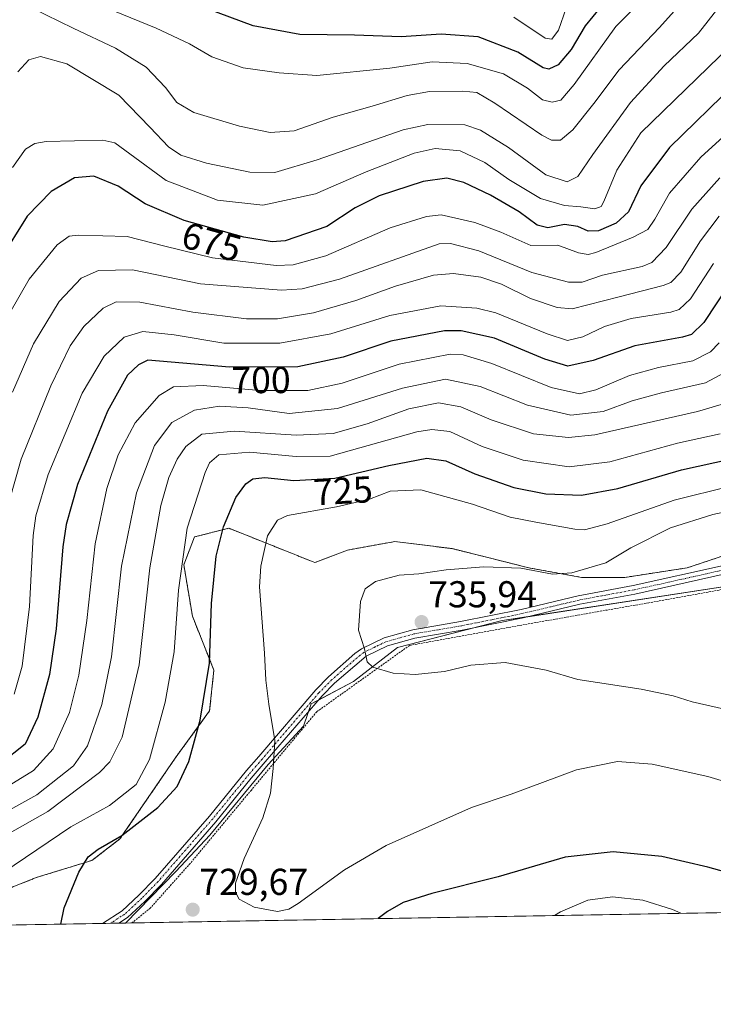
# Model space of a CAD drawing. Units: metres. Extents: x 616771 to 620197, y 4782644 to 4785016.
# Drawn here: x 618033 to 618219, y 4782644 to 4782907 of the extents above; entities that cross this region are included whole.
import ezdxf
from ezdxf.enums import TextEntityAlignment as Align

# ---------------------------------------------------------------- set-up
doc = ezdxf.new("R2010")
doc.units = ezdxf.units.M
doc.header["$MEASUREMENT"] = 0
doc.linetypes.add('TRAZO_Y_PUNTO', pattern=[1, 0.5, -0.25, 0, -0.25])
doc.linetypes.add('TRAZOS', pattern=[0.75, 0.5, -0.25])
for name, color, linetype, lineweight in [('Alambrada', 19, 'TRAZOS', 0), ('Arbolado forestal', 92, 'TRAZOS', 0), ('Arbolado forestal CxS', 92, 'Continuous', 0), ('Camino', 19, 'Continuous', 0), ('Camino Cxs', 19, 'Continuous', 0), ('Camino eje', 39, 'TRAZO_Y_PUNTO', 13), ('Carátula', 7, 'Continuous', 5), ('Comarca CxS', 133, 'Continuous', 0), ('Comunidad Autónoma CxS', 142, 'Continuous', 0), ('Curva de nivel maestra', 36, 'Continuous', 30), ('Curva de nivel normal', 36, 'Continuous', 0), ('Municipio CxS', 142, 'Continuous', 0), ('Pastizal CxS', 92, 'Continuous', 0), ('Prado', 92, 'Continuous', 0), ('Prado CxS', 92, 'Continuous', 0), ('Provincia CxS', 1, 'Continuous', 0), ('Punto de cota en terreno', 7, 'Continuous', 0), ('Rótulo de curva de nivel directora', 19, 'Continuous', 0), ('Rótulo de punto de cota en terreno', 19, 'Continuous', 0)]:
    doc.layers.add(name, color=color, linetype=linetype, lineweight=lineweight)
doc.styles.add('Arial', font='txt', dxfattribs={"height": 0.2})

# ---------------------------------------------------------------- blocks, each defined once
blk = doc.blocks.new('*U151')
at = {"layer": 'Arbolado forestal CxS', "color": 92, "linetype": 'Continuous', "lineweight": 0}
blk.add_polyline3d([(618241.99, 4782770.45, 742.2), (618211.89, 4782760.43, 738.48), (618195.2, 4782757.86, 736.7), (618183.64, 4782757.86, 735.89), (618169.52, 4782760.43, 734.85), (618148.97, 4782765.57, 734.14), (618133.63, 4782767.47, 733.79), (618132.23, 4782767.22, 733.83), (618120.92, 4782765.16, 734.36), (618112.18, 4782761.83, 733.58), (618106.42, 4782764.14, 732.05), (618089.19, 4782771.03, 725.46), (618079.99, 4782768.73, 721.29), (618077.11, 4782761.25, 720.44), (618079.41, 4782747.45, 722.39), (618085.16, 4782733.06, 725.64), (618084.01, 4782722.13, 725.44), (618074.81, 4782709.48, 723.07), (618059.99, 4782687.84, 725.58), (618052.51, 4782682.09, 725.18), (618037.56, 4782677.48, 722.48), (618014.57, 4782668.28, 719.41), (617997.84, 4782664.22, 716), (616957.85, 4782646.12, 458.67)], dxfattribs=at)
blk = doc.blocks.new('*U177')
at = {"layer": 'Curva de nivel normal', "color": 36, "linetype": 'Continuous', "lineweight": 0}
blk.add_polyline3d([(618030.34, 4782778.17, 690), (618033.56, 4782789.48, 690), (618041.48, 4782809.15, 690), (618046.69, 4782819.89, 690), (618050.31, 4782825.08, 690), (618055.53, 4782829.92, 690), (618058.98, 4782831.68, 690), (618065.33, 4782831.53, 690), (618079.5, 4782828.84, 690), (618093.89, 4782827.12, 690), (618102.16, 4782827.07, 690), (618111.81, 4782828.66, 690), (618123.14, 4782831.97, 690), (618133.8, 4782835.88, 690), (618143.93, 4782838.83, 690), (618149.3, 4782839.27, 690), (618156.61, 4782838.25, 690), (618162.17, 4782836.36, 690), (618169.91, 4782832.51, 690), (618177.1, 4782830.11, 690), (618181.08, 4782829.8, 690), (618193.71, 4782833.03, 690), (618205.46, 4782836.02, 690), (618207.56, 4782836.84, 690), (618210.18, 4782839.62, 690), (618215.48, 4782847.98, 690), (618220.44, 4782854.58, 690)], dxfattribs=at)
blk = doc.blocks.new('*U197')
at = {"layer": 'Curva de nivel normal', "color": 36, "linetype": 'Continuous', "lineweight": 0}
blk.add_polyline3d([(618031.23, 4782807.42, 685), (618036.81, 4782820.42, 685), (618043.71, 4782831.74, 685), (618049.58, 4782837.95, 685), (618054.24, 4782840.01, 685), (618063.35, 4782840.22, 685), (618081.6, 4782836.5, 685), (618103.28, 4782834.74, 685), (618108.77, 4782835.15, 685), (618118.77, 4782837.75, 685), (618145.47, 4782847.21, 685), (618148.52, 4782847.26, 685), (618156.08, 4782845.34, 685), (618170.28, 4782839.52, 685), (618180.1, 4782836.88, 685), (618183.82, 4782836.91, 685), (618189.22, 4782838.79, 685), (618199.84, 4782841.07, 685), (618202.39, 4782842.21, 685), (618206.23, 4782846.19, 685), (618213.15, 4782856.47, 685), (618220.63, 4782864.85, 685)], dxfattribs=at)
blk = doc.blocks.new('*U199')
at = {"layer": 'Curva de nivel normal', "color": 36, "linetype": 'Continuous', "lineweight": 0}
for points in [[(618028.68, 4782678.77, 720), (618046.85, 4782691.1, 720), (618057.19, 4782696.77, 720), (618064.35, 4782702.39, 720), (618067.94, 4782709.11, 720), (618072.11, 4782724.48, 720), (618074.48, 4782737.95, 720), (618075.64, 4782754.42, 720), (618078.03, 4782771.05, 720), (618082.78, 4782785.96, 720), (618083.98, 4782788.56, 720), (618086.48, 4782790.69, 720), (618094.67, 4782791.36, 720), (618107.23, 4782790.2, 720), (618116.33, 4782790.31, 720), (618139.47, 4782796.84, 720), (618143.51, 4782797.5, 720), (618148.3, 4782796.93, 720), (618157.02, 4782792.95, 720), (618168.02, 4782789.27, 720), (618180.3, 4782787.47, 720), (618191.16, 4782788.83, 720), (618209.29, 4782793.82, 720), (618220.71, 4782796.3, 720)], [(618210.21, 4782667.92, 720), (618207.94, 4782668.91, 720), (618200.05, 4782671.43, 720), (618191.94, 4782672.33, 720), (618185.26, 4782671.43, 720), (618177.98, 4782668.3, 720), (618176.39, 4782667.33, 720)]]:
    blk.add_polyline3d(points, dxfattribs=at)
blk = doc.blocks.new('*U205')
at = {"layer": 'Curva de nivel normal', "color": 36, "linetype": 'Continuous', "lineweight": 0}
blk.add_polyline3d([(618231.47, 4782700.38, 730), (618217.42, 4782704.58, 730), (618202.55, 4782707.86, 730), (618193.21, 4782708.55, 730), (618182.26, 4782706.37, 730), (618164.79, 4782699.84, 730), (618154.13, 4782696.26, 730), (618131.26, 4782686.08, 730), (618120.14, 4782679.56, 730), (618107.71, 4782670.51, 730), (618105.25, 4782669, 730), (618102.15, 4782668.4, 730), (618095.94, 4782669.57, 730), (618091.95, 4782671.72, 730), (618090.92, 4782673.55, 730), (618090.93, 4782676.02, 730), (618093.24, 4782682.59, 730), (618098.29, 4782693.48, 730), (618100.29, 4782700.07, 730), (618101.02, 4782706.7, 730), (618101.5, 4782714.22, 730), (618099.85, 4782723.9, 730), (618099.03, 4782730.39, 730), (618098.7, 4782737.6, 730), (618097.38, 4782755.37, 730), (618097.71, 4782760.91, 730), (618099.47, 4782769.01, 730), (618102.19, 4782773.21, 730), (618104.83, 4782774.4, 730), (618117.97, 4782776.73, 730), (618126.86, 4782778.77, 730), (618132.32, 4782780.93, 730), (618140.6, 4782781.3, 730), (618154.4, 4782777.47, 730), (618164.52, 4782773.98, 730), (618171.33, 4782772.62, 730), (618181.84, 4782770.76, 730), (618184.43, 4782770.63, 730), (618190.46, 4782772.2, 730), (618208.38, 4782778.56, 730), (618223.47, 4782782.26, 730)], dxfattribs=at)
blk = doc.blocks.new('*U222')
at = {"layer": 'Curva de nivel normal', "color": 36, "linetype": 'Continuous', "lineweight": 0}
blk.add_polyline3d([(618028.14, 4782694.29, 710), (618037.71, 4782699.66, 710), (618047.57, 4782707.44, 710), (618051.34, 4782712.77, 710), (618055.18, 4782723.8, 710), (618057.76, 4782736.57, 710), (618060.38, 4782760.91, 710), (618064.39, 4782780.52, 710), (618069.26, 4782793.22, 710), (618073.88, 4782799.3, 710), (618079.93, 4782802.66, 710), (618086.65, 4782803.72, 710), (618094.34, 4782803.23, 710), (618105.35, 4782801.79, 710), (618118.3, 4782803.1, 710), (618135.68, 4782808.52, 710), (618147.14, 4782810.98, 710), (618156.47, 4782808.95, 710), (618169.11, 4782804.01, 710), (618180.7, 4782801.32, 710), (618189.44, 4782802.33, 710), (618197.13, 4782805.11, 710), (618205, 4782807.3, 710), (618216.8, 4782809.95, 710), (618221.84, 4782812.67, 710)], dxfattribs=at)
blk = doc.blocks.new('*U234')
at = {"layer": 'Curva de nivel normal', "color": 36, "linetype": 'Continuous', "lineweight": 0}
blk.add_polyline3d([(618223.86, 4782722.16, 735), (618213.24, 4782724.54, 735), (618208.16, 4782726.13, 735), (618199.61, 4782727.9, 735), (618182.59, 4782730.55, 735), (618174.1, 4782733.06, 735), (618163.14, 4782735.05, 735), (618153.96, 4782734.36, 735), (618146.94, 4782732.7, 735), (618139.04, 4782731.83, 735), (618133.16, 4782732.26, 735), (618127.76, 4782733.8, 735), (618126.19, 4782735.3, 735), (618125.46, 4782738.76, 735), (618123.92, 4782743.76, 735), (618124.46, 4782751.43, 735), (618125.64, 4782754.76, 735), (618128.47, 4782756.77, 735), (618134.8, 4782758.44, 735), (618140.02, 4782758.82, 735), (618147.34, 4782759.92, 735), (618157.42, 4782760.71, 735), (618167.37, 4782760.33, 735), (618175.81, 4782758.77, 735), (618181.01, 4782759.12, 735), (618190.12, 4782761.77, 735), (618196.79, 4782765.75, 735), (618207.46, 4782771.12, 735), (618218.79, 4782774.74, 735), (618227.13, 4782776.45, 735)], dxfattribs=at)
blk = doc.blocks.new('*U236')
at = {"layer": 'Curva de nivel normal', "color": 36, "linetype": 'Continuous', "lineweight": 0}
blk.add_polyline3d([(618030.55, 4782828.74, 680), (618035.69, 4782837.74, 680), (618043.16, 4782846.88, 680), (618046.43, 4782849.2, 680), (618048.89, 4782849.47, 680), (618061.93, 4782849.16, 680), (618072, 4782846.53, 680), (618084.78, 4782843.45, 680), (618101.81, 4782841.39, 680), (618106.38, 4782841.56, 680), (618115.14, 4782843.96, 680), (618132.37, 4782851.44, 680), (618142.11, 4782854.51, 680), (618146.04, 4782854.93, 680), (618154.99, 4782852.92, 680), (618162.02, 4782850.28, 680), (618169.99, 4782846.77, 680), (618177.26, 4782846.81, 680), (618182.8, 4782844.78, 680), (618185.36, 4782844.28, 680), (618187.46, 4782844.86, 680), (618197.46, 4782848.98, 680), (618201.36, 4782851, 680), (618203.26, 4782853.76, 680), (618207.14, 4782860.74, 680), (618215.52, 4782870.4, 680), (618232.45, 4782885.73, 680)], dxfattribs=at)
blk = doc.blocks.new('*U239')
at = {"layer": 'Curva de nivel normal', "color": 36, "linetype": 'Continuous', "lineweight": 0}
blk.add_polyline3d([(618026.72, 4782700.02, 705), (618036.82, 4782706.16, 705), (618042.16, 4782711.94, 705), (618046.45, 4782721.72, 705), (618048.95, 4782731.66, 705), (618051.12, 4782746.36, 705), (618053.36, 4782766.82, 705), (618056.46, 4782781.64, 705), (618059.48, 4782790.65, 705), (618064.11, 4782799.24, 705), (618070.48, 4782806.55, 705), (618074.31, 4782808.86, 705), (618082.28, 4782809.24, 705), (618097.52, 4782807.95, 705), (618110.28, 4782807.89, 705), (618119.48, 4782809.91, 705), (618134.8, 4782814.98, 705), (618148.47, 4782817.6, 705), (618151.92, 4782817.43, 705), (618159.56, 4782815.16, 705), (618175.5, 4782808.72, 705), (618183.07, 4782807.03, 705), (618187.44, 4782808.07, 705), (618196.42, 4782811.94, 705), (618204.23, 4782814.1, 705), (618213.38, 4782815.85, 705), (618218.11, 4782818.27, 705), (618220.46, 4782820.68, 705)], dxfattribs=at)
blk = doc.blocks.new('*U243')
at = {"layer": 'Curva de nivel normal', "color": 36, "linetype": 'Continuous', "lineweight": 0}
blk.add_polyline3d([(618031.71, 4782726.61, 695), (618033.82, 4782734.09, 695), (618035.76, 4782750.09, 695), (618036.72, 4782769.08, 695), (618037.48, 4782774.36, 695), (618040.81, 4782785.42, 695), (618049.87, 4782807.17, 695), (618055.76, 4782817.13, 695), (618061.16, 4782822.21, 695), (618066.16, 4782823.74, 695), (618074.48, 4782822.8, 695), (618087.81, 4782820.62, 695), (618102.81, 4782820.58, 695), (618116.44, 4782823.04, 695), (618132.31, 4782827.96, 695), (618145.94, 4782830.62, 695), (618155.58, 4782829.98, 695), (618160.7, 4782828.74, 695), (618174.43, 4782823.04, 695), (618179.86, 4782821.32, 695), (618183.93, 4782822.28, 695), (618189.79, 4782825.02, 695), (618196.88, 4782827.19, 695), (618207.53, 4782828.9, 695), (618209.73, 4782829.56, 695), (618212.75, 4782832.46, 695), (618218.93, 4782841.87, 695)], dxfattribs=at)
blk = doc.blocks.new('*U245')
at = {"layer": 'Curva de nivel normal', "color": 36, "linetype": 'Continuous', "lineweight": 0}
blk.add_polyline3d([(618029.82, 4782689, 715), (618040.72, 4782695.16, 715), (618054.51, 4782705.6, 715), (618057.28, 4782708.5, 715), (618060.56, 4782715.1, 715), (618065.16, 4782734.43, 715), (618067.96, 4782760.42, 715), (618070.93, 4782777.08, 715), (618073.13, 4782784.61, 715), (618075.35, 4782789.52, 715), (618077.61, 4782792.94, 715), (618081.89, 4782796.18, 715), (618090.65, 4782797.06, 715), (618107.17, 4782795.99, 715), (618117.06, 4782796.43, 715), (618126.18, 4782798.95, 715), (618137.4, 4782802.97, 715), (618145.32, 4782804.6, 715), (618151.3, 4782803.58, 715), (618159.4, 4782800.01, 715), (618170.73, 4782796.34, 715), (618180.09, 4782795.36, 715), (618187.13, 4782796.08, 715), (618214.67, 4782802.28, 715), (618223.39, 4782804.86, 715)], dxfattribs=at)
blk = doc.blocks.new('*U248')
at = {"layer": 'Curva de nivel maestra', "color": 36, "linetype": 'Continuous', "lineweight": 30}
for points in [[(618044.14, 4782665.03, 725), (618045.05, 4782669.37, 725), (618048.98, 4782678.92, 725), (618051.49, 4782683.01, 725), (618054.16, 4782685.07, 725), (618060.49, 4782688.79, 725), (618070.15, 4782696.26, 725), (618075.32, 4782701.86, 725), (618078.49, 4782708.58, 725), (618081.51, 4782719.6, 725), (618083.95, 4782734.88, 725), (618084.5, 4782750.89, 725), (618085.79, 4782763.54, 725), (618087.7, 4782771.37, 725), (618091, 4782779.3, 725), (618093.72, 4782782.93, 725), (618095.59, 4782784.27, 725), (618098.77, 4782784.64, 725), (618106.57, 4782783.84, 725), (618117.54, 4782784.48, 725), (618131.97, 4782787.82, 725), (618142.21, 4782789.8, 725), (618147.26, 4782789.12, 725), (618155.01, 4782785.63, 725), (618165.47, 4782781.98, 725), (618174.08, 4782780.27, 725), (618183.63, 4782779.88, 725), (618193.31, 4782781.66, 725), (618210.39, 4782786.64, 725), (618223.79, 4782789.6, 725)], [(618265.46, 4782668.88, 725), (618264.42, 4782669.48, 725), (618256.51, 4782671.46, 725), (618237.08, 4782674.83, 725), (618217.45, 4782680.24, 725), (618205.14, 4782683.16, 725), (618192.1, 4782684.41, 725), (618179.25, 4782683, 725), (618161.27, 4782677.72, 725), (618143.55, 4782673.21, 725), (618135.82, 4782670.79, 725), (618131.62, 4782668.44, 725), (618129.17, 4782666.51, 725)]]:
    blk.add_polyline3d(points, dxfattribs=at)
blk = doc.blocks.new('*U253')
at = {"layer": 'Curva de nivel maestra', "color": 36, "linetype": 'Continuous', "lineweight": 30}
blk.add_polyline3d([(618224.75, 4782890.13, 675), (618207.18, 4782873, 675), (618199.48, 4782862.74, 675), (618196.18, 4782855.75, 675), (618192.9, 4782852.68, 675), (618188.13, 4782850.64, 675), (618185.34, 4782850.56, 675), (618182.63, 4782851.83, 675), (618179.08, 4782852.34, 675), (618174.55, 4782851.48, 675), (618171.72, 4782852.14, 675), (618166.88, 4782855.75, 675), (618159.26, 4782860.24, 675), (618152.12, 4782863.63, 675), (618147.54, 4782864.77, 675), (618141.24, 4782863.89, 675), (618129.4, 4782859.99, 675), (618122.96, 4782856.78, 675), (618115.41, 4782851.82, 675), (618104.21, 4782847.97, 675), (618100.8, 4782847.72, 675), (618093.15, 4782848.93, 675), (618077.22, 4782853.4, 675), (618066.77, 4782857.89, 675), (618059.48, 4782862.64, 675), (618052.97, 4782865.28, 675), (618047.79, 4782864.84, 675), (618041.6, 4782861.22, 675), (618035.16, 4782854.59, 675), (618027.92, 4782843.02, 675)], dxfattribs=at)
blk = doc.blocks.new('*U259')
at = {"layer": 'Curva de nivel maestra', "color": 36, "linetype": 'Continuous', "lineweight": 30}
blk.add_polyline3d([(618223.13, 4782836.37, 700), (618216.35, 4782826.08, 700), (618213.08, 4782822.9, 700), (618210.63, 4782822.17, 700), (618197.88, 4782819.83, 700), (618186.73, 4782815.9, 700), (618179.95, 4782814.42, 700), (618173.77, 4782816.26, 700), (618160.28, 4782821.89, 700), (618151.39, 4782823.84, 700), (618146.94, 4782823.89, 700), (618132.56, 4782821.12, 700), (618119.78, 4782816.83, 700), (618107.6, 4782814.25, 700), (618089.34, 4782814.2, 700), (618067.48, 4782815.99, 700), (618064.95, 4782814.79, 700), (618062.02, 4782812, 700), (618056.63, 4782802.4, 700), (618048.65, 4782782.75, 700), (618045.58, 4782772, 700), (618044.69, 4782766.07, 700), (618042.88, 4782744.09, 700), (618041.11, 4782731.84, 700), (618038.03, 4782720.41, 700), (618034.59, 4782713.17, 700), (618028.13, 4782708.03, 700)], dxfattribs=at)
blk = doc.blocks.new('*U266')
at = {"layer": 'Curva de nivel maestra', "color": 36, "linetype": 'Continuous', "lineweight": 30}
blk.add_polyline3d([(618190.76, 4782913.1, 650), (618184.54, 4782905.51, 650), (618180.86, 4782899.18, 650), (618177.31, 4782895.12, 650), (618174.82, 4782893.99, 650), (618173.32, 4782894.26, 650), (618166.52, 4782898.48, 650), (618155.94, 4782902.62, 650), (618146.01, 4782903.28, 650), (618135.27, 4782902.58, 650), (618122.8, 4782903.06, 650), (618108.17, 4782903.2, 650), (618095.7, 4782905.56, 650), (618083.15, 4782910.15, 650)], dxfattribs=at)
blk = doc.blocks.new('5PATER')
at = {"layer": 'Carátula', "linetype": 'Continuous', "lineweight": 5}
h = blk.add_hatch(color=250, dxfattribs=at)
edge = h.paths.add_edge_path()
edge.add_ellipse((0, 0.01), major_axis=(-1.33, -1.34), ratio=0.999422, start_angle=0, end_angle=360)
blk = doc.blocks.new('*U269')
at = {"layer": 'Camino Cxs', "color": 19, "linetype": 'Continuous', "lineweight": 0}
blk.add_polyline3d([(618222.11, 4782758.78, 739.89), (618197.89, 4782753.4, 737.2), (618183.17, 4782750.66, 736.29), (618167.96, 4782747.05, 735.71), (618151.64, 4782743.76, 735.77), (618138.95, 4782741.61, 735.81), (618131.61, 4782739.55, 735.53), (618125.91, 4782736.8, 734.88), (618117.48, 4782729.57, 733.35), (618114.12, 4782726.16, 732.55), (618098.92, 4782708.45, 729.45), (618095.18, 4782704.08, 729.05), (618085.71, 4782692.46, 728.61), (618071.09, 4782675.68, 728.93), (618066.64, 4782671.13, 728.52), (618062, 4782666.81, 727.86), (618059.67, 4782665.3, 727.53), (618059.67, 4782665.3, 727.53), (618055.32, 4782665.22, 726.86), (618060.57, 4782668.63, 727.67), (618065.03, 4782672.78, 728.32), (618069.39, 4782677.24, 728.74), (618083.95, 4782693.94, 728.23), (618093.92, 4782706.17, 728.71), (618097.17, 4782709.95, 729.13), (618112.42, 4782727.72, 732.4), (618115.89, 4782731.24, 733.28), (618122.92, 4782737.47, 734.63), (618124.72, 4782738.78, 734.86), (618130.79, 4782741.72, 735.47), (618138.44, 4782743.86, 735.86), (618151.22, 4782746.03, 735.86), (618167.47, 4782749.3, 735.73), (618182.7, 4782752.92, 736.24), (618197.43, 4782755.66, 737.01), (618221.66, 4782761.04, 739.77)], dxfattribs=at)
blk = doc.blocks.new('*U273')
at = {"layer": 'Alambrada', "color": 19, "linetype": 'TRAZOS', "lineweight": 0}
blk.add_polyline3d([(618446.67, 4782767.76, 769.36), (618408.94, 4782774.38, 766.23), (618399.74, 4782776.14, 765.03), (618352.85, 4782772.24, 759.69), (618313.29, 4782768.22, 754.15), (618281.62, 4782764.7, 749.08), (618239.63, 4782757.89, 742.7), (618201.62, 4782751.08, 738.08), (618169.82, 4782745.5, 735.77), (618137.55, 4782739.66, 735.92), (618112.69, 4782721.88, 732.41), (618095.19, 4782700.94, 729.54), (618078.82, 4782681.29, 729.49), (618068.19, 4782669.39, 728.96), (618063.24, 4782665.36, 728.17)], dxfattribs=at)

msp = doc.modelspace()

# ---------------------------------------------------------------- linework, layer by layer
at = {"layer": 'Arbolado forestal', "color": 92, "linetype": 'TRAZOS', "lineweight": 0}
msp.add_polyline3d([(618241.99, 4782770.45, 742.2), (618211.89, 4782760.43, 738.48), (618195.2, 4782757.86, 736.7), (618183.64, 4782757.86, 735.89), (618169.52, 4782760.43, 734.85), (618148.97, 4782765.57, 734.14), (618133.63, 4782767.47, 733.79), (618132.23, 4782767.22, 733.83), (618120.92, 4782765.16, 734.36), (618112.18, 4782761.83, 733.58), (618106.42, 4782764.14, 732.05), (618089.19, 4782771.03, 725.46), (618079.99, 4782768.73, 721.29), (618077.11, 4782761.25, 720.44), (618079.41, 4782747.45, 722.39), (618085.16, 4782733.06, 725.64), (618084.01, 4782722.13, 725.44), (618074.81, 4782709.48, 723.07), (618059.99, 4782687.84, 725.58), (618052.51, 4782682.09, 725.18), (618037.56, 4782677.48, 722.48), (618014.56, 4782668.28, 719.41), (617997.84, 4782664.22, 716)], dxfattribs=at)
at = {"layer": 'Camino', "color": 19, "linetype": 'Continuous', "lineweight": 0}
for points in [[(618055.32, 4782665.22, 726.86), (618060.57, 4782668.63, 727.67), (618065.03, 4782672.78, 728.32), (618069.39, 4782677.24, 728.74), (618083.95, 4782693.94, 728.23), (618093.92, 4782706.17, 728.71), (618097.17, 4782709.95, 729.13), (618112.42, 4782727.72, 732.4), (618115.89, 4782731.24, 733.28), (618122.92, 4782737.47, 734.63), (618124.72, 4782738.78, 734.86), (618130.79, 4782741.72, 735.47), (618138.44, 4782743.86, 735.86), (618151.22, 4782746.03, 735.86), (618167.47, 4782749.3, 735.73), (618182.7, 4782752.92, 736.24), (618197.43, 4782755.66, 737.01), (618221.66, 4782761.04, 739.77)], [(618222.11, 4782758.78, 739.89), (618197.89, 4782753.4, 737.2), (618183.17, 4782750.66, 736.29), (618167.96, 4782747.05, 735.71), (618151.64, 4782743.76, 735.77), (618138.95, 4782741.61, 735.81), (618131.61, 4782739.55, 735.53), (618125.91, 4782736.8, 734.88), (618117.48, 4782729.57, 733.35), (618114.12, 4782726.16, 732.55), (618098.92, 4782708.45, 729.45), (618095.18, 4782704.08, 729.05), (618085.71, 4782692.46, 728.61), (618071.09, 4782675.68, 728.93), (618066.64, 4782671.13, 728.52), (618062, 4782666.81, 727.86), (618059.67, 4782665.3, 727.53), (618059.67, 4782665.3, 727.53)], [(618059.67, 4782665.3, 727.53), (618055.32, 4782665.22, 726.86)]]:
    msp.add_polyline3d(points, dxfattribs=at)
at = {"layer": 'Camino eje', "color": 39, "linetype": 'TRAZO_Y_PUNTO', "lineweight": 13}
msp.add_polyline3d([(618221.89, 4782759.91, 739.83), (618197.66, 4782754.53, 737.1), (618182.94, 4782751.79, 736.26), (618175.32, 4782749.98, 735.86), (618167.72, 4782748.18, 735.75), (618159.59, 4782746.54, 735.66), (618151.43, 4782744.9, 735.81), (618145.09, 4782743.82, 735.87), (618138.7, 4782742.74, 735.85), (618135.03, 4782741.71, 735.71), (618131.2, 4782740.64, 735.5), (618128.35, 4782739.26, 735.2), (618125.32, 4782737.79, 734.86), (618124.42, 4782737.14, 734.75), (618120.2, 4782733.52, 734.01), (618116.69, 4782730.41, 733.32), (618113.27, 4782726.94, 732.47), (618098.05, 4782709.2, 729.29), (618096.42, 4782707.31, 729.08), (618094.55, 4782705.13, 728.88), (618084.83, 4782693.2, 728.41), (618077.55, 4782684.85, 728.7), (618070.24, 4782676.46, 728.83), (618065.84, 4782671.96, 728.42), (618061.29, 4782667.72, 727.76), (618057.49, 4782665.26, 727.21), (618057.49, 4782665.26, 727.21)], dxfattribs=at)
at = {"layer": 'Comarca CxS', "color": 133, "linetype": 'Continuous', "lineweight": 0}
msp.add_polyline3d([(620197.14, 4782702.51, 563.73), (616811.1, 4782643.56, 502.31), (616771.32, 4784957.14, 392.99), (620156.22, 4785016.14, 690.7), (620197.14, 4782702.51, 563.73)], close=True, dxfattribs=at)
msp.add_polyline3d([(620197.14, 4782702.51, 563.73), (616811.1, 4782643.56, 502.31), (616771.32, 4784957.14, 392.99), (620156.22, 4785016.14, 690.7), (620197.14, 4782702.51, 563.73)], close=True, dxfattribs=at)
at = {"layer": 'Comunidad Autónoma CxS', "color": 142, "linetype": 'Continuous', "lineweight": 0}
msp.add_polyline3d([(620197.14, 4782702.51, 563.73), (616811.1, 4782643.56, 502.31), (616771.32, 4784957.14, 392.99), (620156.22, 4785016.14, 690.7), (620197.14, 4782702.51, 563.73)], close=True, dxfattribs=at)
msp.add_polyline3d([(620197.14, 4782702.51, 563.73), (616811.1, 4782643.56, 502.31), (616771.32, 4784957.14, 392.99), (620156.22, 4785016.14, 690.7), (620197.14, 4782702.51, 563.73)], close=True, dxfattribs=at)
at = {"layer": 'Curva de nivel normal', "color": 36, "linetype": 'Continuous', "lineweight": 0}
for points in [[(618053.7, 4782911.46, 655), (618069.74, 4782904.9, 655), (618078.58, 4782900.75, 655), (618084.58, 4782897.24, 655), (618092.99, 4782894.31, 655), (618102.67, 4782892.99, 655), (618112.76, 4782892.21, 655), (618132.26, 4782894.24, 655), (618143.62, 4782895.94, 655), (618152.94, 4782895.46, 655), (618162.73, 4782892.67, 655), (618169.15, 4782888.88, 655), (618173.18, 4782885.75, 655), (618175.77, 4782885.1, 655), (618178.08, 4782885.62, 655), (618181.64, 4782889.86, 655), (618192.8, 4782905.4, 655), (618205.15, 4782917.73, 655)], [(618032.64, 4782893.2, 665), (618035.58, 4782896.48, 665), (618038.74, 4782897.31, 665), (618045.76, 4782895.36, 665), (618059.68, 4782887.01, 665), (618068.11, 4782878.36, 665), (618073, 4782873.14, 665), (618076.32, 4782870.88, 665), (618083.16, 4782868.75, 665), (618094.78, 4782866.37, 665), (618101.46, 4782866.29, 665), (618112.79, 4782869.68, 665), (618135.87, 4782877.71, 665), (618142.42, 4782879.17, 665), (618152.4, 4782879, 665), (618156.53, 4782877.59, 665), (618164.05, 4782872.99, 665), (618174.01, 4782865.61, 665), (618179.75, 4782863.82, 665), (618182.66, 4782865.2, 665), (618186.67, 4782871.07, 665), (618196.76, 4782885.06, 665), (618205.72, 4782894.86, 665), (618214.89, 4782903.56, 665), (618221.69, 4782912.28, 665)], [(618036.49, 4782910.27, 660), (618047.49, 4782904.92, 660), (618058.82, 4782899.53, 660), (618067.01, 4782894.51, 660), (618072.23, 4782889.04, 660), (618075.24, 4782884.98, 660), (618079.79, 4782882.35, 660), (618092, 4782878.72, 660), (618100.23, 4782876.96, 660), (618106.67, 4782877.45, 660), (618117.14, 4782881.1, 660), (618127.58, 4782884.04, 660), (618136.9, 4782886.9, 660), (618142.91, 4782887.94, 660), (618151.8, 4782888.04, 660), (618155.53, 4782887.74, 660), (618160.38, 4782884.82, 660), (618172.95, 4782876.29, 660), (618175.55, 4782874.96, 660), (618178, 4782874.96, 660), (618181.3, 4782877.74, 660), (618186.92, 4782884.73, 660), (618193.69, 4782893.73, 660), (618204.5, 4782905.06, 660), (618209.18, 4782910.4, 660)], [(618165.45, 4782907.85, 645), (618173.88, 4782902.24, 645), (618175.67, 4782902, 645), (618177.47, 4782904.35, 645), (618179.48, 4782910.24, 645)], [(618031.26, 4782867.61, 670), (618034.68, 4782872.55, 670), (618037.2, 4782874.01, 670), (618040.23, 4782874.56, 670), (618055.38, 4782874.93, 670), (618058.59, 4782874.25, 670), (618062.64, 4782871.31, 670), (618072.4, 4782864.13, 670), (618086.13, 4782858.88, 670), (618098.28, 4782857.55, 670), (618112.34, 4782860.58, 670), (618125.94, 4782866.47, 670), (618138.83, 4782871.42, 670), (618144.37, 4782872.67, 670), (618151.11, 4782872.05, 670), (618157.71, 4782868.98, 670), (618164.12, 4782864.42, 670), (618172.58, 4782859.28, 670), (618179.08, 4782857.45, 670), (618183.46, 4782857.12, 670), (618187.13, 4782856.57, 670), (618188.82, 4782857.19, 670), (618189.6, 4782858.47, 670), (618193.02, 4782866.87, 670), (618199.48, 4782876.91, 670), (618223.46, 4782900.22, 670)]]:
    msp.add_polyline3d(points, dxfattribs=at)
at = {"layer": 'Municipio CxS', "color": 142, "linetype": 'Continuous', "lineweight": 0}
msp.add_polyline3d([(620197.14, 4782702.51, 563.73), (616811.1, 4782643.56, 502.31), (616771.32, 4784957.14, 392.99), (620156.22, 4785016.14, 690.7), (620197.14, 4782702.51, 563.73)], close=True, dxfattribs=at)
msp.add_polyline3d([(620197.14, 4782702.51, 563.73), (616811.1, 4782643.56, 502.31), (616771.32, 4784957.14, 392.99), (620156.22, 4785016.14, 690.7), (620197.14, 4782702.51, 563.73)], close=True, dxfattribs=at)
at = {"layer": 'Pastizal CxS', "color": 92, "linetype": 'Continuous', "lineweight": 0}
for points in [[(618458.33, 4782768.71, 766.57), (618452.97, 4782769.4, 766.43), (618449.15, 4782769.89, 766.37), (618439.72, 4782771.1, 765.86), (618418.18, 4782773.71, 765.43), (618398.6, 4782776.32, 764.69), (618390.18, 4782775.35, 763.73), (618240.93, 4782758.1, 742.63), (618234.81, 4782757.39, 741.7), (618169.21, 4782747.35, 735.74), (618162.38, 4782746.3, 735.64), (618155.44, 4782744.53, 735.69), (618134.32, 4782739.12, 735.63), (618122.57, 4782729.99, 733.97), (618113.15, 4782725.03, 732.27), (618111.21, 4782724.01, 731.83), (618110.51, 4782721.95, 731.64), (618109.17, 4782718.06, 731.25), (618099.73, 4782707.8, 729.62), (618084.07, 4782688.88, 728.86), (618074.93, 4782679.09, 729.11), (618061.51, 4782665.33, 727.81)], [(618241.99, 4782770.45, 742.2), (618211.89, 4782760.43, 738.48), (618195.2, 4782757.86, 736.7), (618183.64, 4782757.86, 735.89), (618169.52, 4782760.43, 734.85), (618148.97, 4782765.57, 734.14), (618133.63, 4782767.47, 733.79), (618132.23, 4782767.22, 733.83), (618120.92, 4782765.16, 734.36), (618112.18, 4782761.83, 733.58), (618106.42, 4782764.14, 732.05), (618089.19, 4782771.03, 725.46), (618079.99, 4782768.73, 721.29), (618077.11, 4782761.25, 720.44), (618079.41, 4782747.45, 722.39), (618085.16, 4782733.06, 725.64), (618084.01, 4782722.13, 725.44), (618074.81, 4782709.48, 723.07), (618059.99, 4782687.84, 725.58), (618052.51, 4782682.09, 725.18), (618037.56, 4782677.48, 722.48), (618014.56, 4782668.28, 719.41), (617997.84, 4782664.22, 716)], [(618014.57, 4782668.28, 719.41), (618037.56, 4782677.48, 722.48), (618052.51, 4782682.09, 725.18), (618059.99, 4782687.84, 725.58), (618074.81, 4782709.48, 723.07), (618084.01, 4782722.13, 725.44), (618085.16, 4782733.06, 725.64), (618079.41, 4782747.45, 722.39), (618077.11, 4782761.25, 720.44), (618079.99, 4782768.73, 721.29), (618089.19, 4782771.03, 725.46), (618106.42, 4782764.14, 732.05), (618112.18, 4782761.83, 733.58), (618120.92, 4782765.16, 734.36), (618132.23, 4782767.22, 733.83), (618133.63, 4782767.47, 733.79), (618148.97, 4782765.57, 734.14), (618169.52, 4782760.43, 734.85), (618183.64, 4782757.86, 735.89), (618195.2, 4782757.86, 736.7), (618211.89, 4782760.43, 738.48), (618241.99, 4782770.45, 742.2)], [(618234.81, 4782757.39, 741.7), (618162.38, 4782746.3, 735.64), (618134.32, 4782739.12, 735.63), (618122.57, 4782729.99, 733.97), (618111.21, 4782724.01, 731.83), (618109.17, 4782718.06, 731.25), (618099.73, 4782707.8, 729.62), (618084.07, 4782688.88, 728.86), (618074.93, 4782679.09, 729.11), (618061.51, 4782665.33, 727.81), (617997.84, 4782664.22, 716)], [(618061.51, 4782665.33, 727.81), (618059.67, 4782665.3, 727.53), (618057.49, 4782665.26, 727.21), (618055.32, 4782665.22, 726.86), (617997.84, 4782664.22, 716)]]:
    msp.add_polyline3d(points, dxfattribs=at)
at = {"layer": 'Prado', "color": 92, "linetype": 'Continuous', "lineweight": 0}
for points in [[(618458.33, 4782768.71, 766.57), (618452.97, 4782769.4, 766.43), (618449.15, 4782769.89, 766.37), (618439.72, 4782771.1, 765.86), (618418.18, 4782773.71, 765.43), (618398.6, 4782776.32, 764.69), (618390.18, 4782775.35, 763.73), (618240.93, 4782758.1, 742.63), (618234.81, 4782757.39, 741.7), (618169.21, 4782747.35, 735.74), (618162.38, 4782746.3, 735.64), (618155.44, 4782744.53, 735.69), (618134.32, 4782739.12, 735.63), (618122.57, 4782729.99, 733.97), (618113.15, 4782725.03, 732.27), (618111.21, 4782724.01, 731.83), (618110.51, 4782721.95, 731.64), (618109.17, 4782718.06, 731.25), (618099.73, 4782707.8, 729.62), (618084.07, 4782688.88, 728.86), (618074.93, 4782679.09, 729.11), (618061.51, 4782665.33, 727.81)], [(618720.42, 4782676.8, 757.46), (618063.24, 4782665.36, 728.02), (618061.51, 4782665.33, 727.81)]]:
    msp.add_polyline3d(points, dxfattribs=at)
at = {"layer": 'Prado CxS', "color": 92, "linetype": 'Continuous', "lineweight": 0}
msp.add_polyline3d([(618720.42, 4782676.8, 757.46), (618061.51, 4782665.33, 727.81), (618074.93, 4782679.09, 729.11), (618084.07, 4782688.88, 728.86), (618099.73, 4782707.8, 729.62), (618109.17, 4782718.06, 731.25), (618111.21, 4782724.01, 731.83), (618122.57, 4782729.99, 733.97), (618134.32, 4782739.12, 735.63), (618162.38, 4782746.3, 735.64), (618234.81, 4782757.39, 741.7), (618398.6, 4782776.32, 764.69), (618418.18, 4782773.71, 765.43), (618439.72, 4782771.1, 765.86), (618458.33, 4782768.71, 766.57), (618472.2, 4782776.23, 768.39), (618482.02, 4782787.8, 770.18), (618499.36, 4782810.35, 772.56)], dxfattribs=at)
at = {"layer": 'Provincia CxS', "color": 1, "linetype": 'Continuous', "lineweight": 0}
msp.add_polyline3d([(620197.14, 4782702.51, 563.73), (616811.1, 4782643.56, 502.31), (616771.32, 4784957.14, 392.99), (620156.22, 4785016.14, 690.7), (620197.14, 4782702.51, 563.73)], close=True, dxfattribs=at)
msp.add_polyline3d([(620197.14, 4782702.51, 563.73), (616811.1, 4782643.56, 502.31), (616771.32, 4784957.14, 392.99), (620156.22, 4785016.14, 690.7), (620197.14, 4782702.51, 563.73)], close=True, dxfattribs=at)

# ---------------------------------------------------------------- block references
at = {"layer": 'Alambrada', "color": 19, "linetype": 'TRAZOS', "lineweight": 0}
msp.add_blockref('*U273', (0, 0), dxfattribs=at)
at = {"layer": 'Arbolado forestal CxS', "color": 92, "linetype": 'Continuous', "lineweight": 0}
msp.add_blockref('*U151', (0, 0), dxfattribs=at)
at = {"layer": 'Camino Cxs', "color": 19, "linetype": 'Continuous', "lineweight": 0}
msp.add_blockref('*U269', (0, 0), dxfattribs=at)
at = {"layer": 'Curva de nivel maestra', "color": 36, "linetype": 'Continuous', "lineweight": 30}
for name in ['*U259', '*U248', '*U253', '*U266']:
    msp.add_blockref(name, (0, 0), dxfattribs=at)
at = {"layer": 'Curva de nivel normal', "color": 36, "linetype": 'Continuous', "lineweight": 0}
for name in ['*U245', '*U199', '*U205', '*U234', '*U239', '*U222', '*U236', '*U197', '*U177', '*U243']:
    msp.add_blockref(name, (0, 0), dxfattribs=at)
at = {"layer": 'Punto de cota en terreno', "linetype": 'Continuous', "lineweight": 0}
for p in [(618140.77, 4782745.9, 735.94), (618079.49, 4782668.9, 729.67)]:
    msp.add_blockref('5PATER', p, dxfattribs=at)

# ---------------------------------------------------------------- texts
at = {"layer": 'Rótulo de curva de nivel directora', "color": 19, "linetype": 'Continuous', "lineweight": 0, "style": 'Arial'}
for s, rotation, p in [('675', -15.6742, (618084.56, 4782847.68)), ('700', 0.1568, (618097.77, 4782810.7)), ('725', 3.3389, (618119.73, 4782781.08))]:
    msp.add_text(s, height=7, rotation=rotation, dxfattribs=at).set_placement(p, align=Align.MIDDLE_CENTER)
at = {"layer": 'Rótulo de punto de cota en terreno', "color": 19, "linetype": 'Continuous', "lineweight": 0, "style": 'Arial'}
for s, p in [('735,94', (618142.53, 4782747.66)), ('729,67', (618081.25, 4782670.66))]:
    msp.add_text(s, height=7, dxfattribs=at).set_placement(p, align=Align.BOTTOM_LEFT)

doc.saveas('drawing.dxf')
